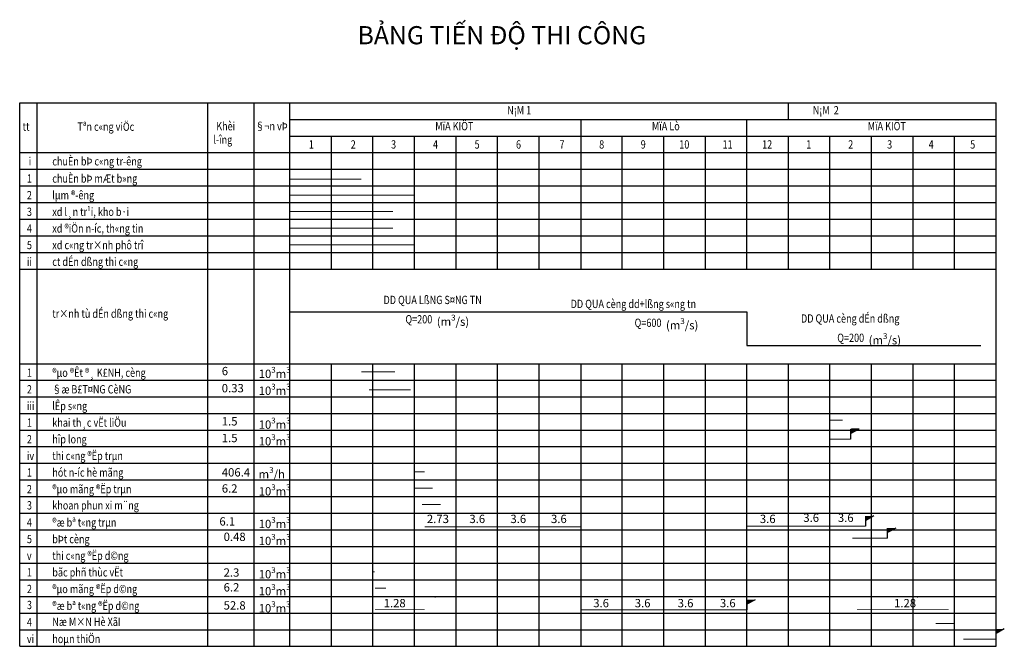
# Model space of a CAD drawing. Units: millimetres. Extents: x -238 to 9894, y -5377 to 3874.
# Drawn here: x 5282 to 5661, y 3633 to 3874 of the extents above; entities that cross this region are included whole.
import ezdxf

# ---------------------------------------------------------------- set-up
doc = ezdxf.new("R2010")
doc.units = ezdxf.units.MM
doc.header["$LTSCALE"] = 0.005
doc.layers.get('0').update_dxf_attribs({"linetype": 'CONTINUOUS'})
for name, color, linetype in [('Dam', 1, 'CONTINUOUS'), ('duong vien', 104, 'CONTINUOUS'), ('ff', 7, 'CONTINUOUS')]:
    doc.layers.add(name, color=color, linetype=linetype)
doc.layers.add('Text', color=4, linetype='CONTINUOUS', lineweight=15)
doc.styles.add('0.35at', font='VNARIAL_0.TTF', dxfattribs={"height": 3.5})
doc.styles.add('3.5ah', font='VHARIAL.TTF', dxfattribs={"height": 4.5})
doc.styles.add('Chu 7', font='times.ttf', dxfattribs={"height": 7})

msp = doc.modelspace()

# ---------------------------------------------------------------- hatches: boundary and pattern name
h = msp.add_hatch(color=256)
h.paths.add_polyline_path([(5605.019, 3716.675), (5602.058, 3716.675), (5601.886, 3716.675), (5601.886, 3716.29), (5604.328, 3716.29)])
h.paths.add_polyline_path([(5604.328, 3716.29), (5601.886, 3716.29), (5601.886, 3714.931)])
h = msp.add_hatch(color=256)
h.paths.add_polyline_path([(5610.77, 3683.176), (5607.809, 3683.176), (5607.637, 3683.176), (5607.637, 3682.791), (5610.079, 3682.791)])
h.paths.add_polyline_path([(5610.079, 3682.791), (5607.637, 3682.791), (5607.637, 3681.433)])
h = msp.add_hatch(color=256)
h.paths.add_polyline_path([(5619.201, 3678.501), (5616.24, 3678.501), (5616.068, 3678.501), (5616.068, 3678.117), (5618.51, 3678.117)])
h.paths.add_polyline_path([(5618.51, 3678.117), (5616.068, 3678.117), (5616.068, 3676.758)])
h = msp.add_hatch(color=256)
h.paths.add_polyline_path([(5565.019, 3650.946), (5562.058, 3650.946), (5561.886, 3650.946), (5561.886, 3650.561), (5564.328, 3650.561)])
h.paths.add_polyline_path([(5564.328, 3650.561), (5561.886, 3650.561), (5561.886, 3649.203)])
h = msp.add_hatch(color=256)
h.paths.add_polyline_path([(5661.019, 3639.673), (5658.058, 3639.673), (5657.886, 3639.673), (5657.886, 3639.288), (5660.328, 3639.288)])
h.paths.add_polyline_path([(5660.328, 3639.288), (5657.886, 3639.288), (5657.886, 3637.93)])

# ---------------------------------------------------------------- linework, layer by layer
for p, q in [((5605.019, 3716.675), (5601.886, 3714.931)), ((5601.962, 3716.675), (5605.096, 3716.675)), ((5605.096, 3716.675), (5602.134, 3716.675)), ((5610.77, 3683.176), (5607.637, 3681.433)), ((5619.201, 3678.501), (5616.068, 3676.758)), ((5565.019, 3650.946), (5561.886, 3649.203)), ((5561.886, 3649.203), (5561.886, 3647.027)), ((5661.019, 3639.673), (5657.886, 3637.93))]:
    msp.add_line(p, q)
at = {"const_width": 0.366}
for points in [[(5385.886, 3812.904), (5413.383, 3812.904)], [(5436.763, 3687.645), (5443.916, 3687.645)], [(5418.609, 3647.105), (5437.81, 3647.105)], [(5604.318, 3647.105), (5639.575, 3647.105)]]:
    msp.add_lwpolyline(points, dxfattribs=at)
for p in [(5441.891, 3652.085), (5627.601, 3652.085)]:
    msp.add_point(p)
at = {"layer": 'Dam'}
for p, q in [((5385.886, 3761.795), (5497.886, 3761.833)), ((5497.886, 3761.833), (5561.886, 3761.833)), ((5561.886, 3761.833), (5561.886, 3748.797)), ((5561.886, 3748.797), (5651.963, 3748.797))]:
    msp.add_line(p, q, dxfattribs=at)
at = {"layer": 'duong vien'}
for p, q in [((5281.821, 3842.329), (5657.886, 3842.329)), ((5281.821, 3632.991), (5281.821, 3842.329)), ((5288.606, 3632.991), (5288.606, 3842.329)), ((5354.239, 3632.991), (5354.239, 3842.329)), ((5372.156, 3632.991), (5372.156, 3842.329)), ((5385.886, 3632.991), (5385.886, 3842.329)), ((5577.886, 3835.921), (5577.886, 3842.329)), ((5657.886, 3632.991), (5657.886, 3842.329)), ((5385.886, 3835.921), (5657.886, 3835.921)), ((5497.886, 3835.921), (5497.886, 3778.253)), ((5561.886, 3778.253), (5561.886, 3835.921)), ((5385.886, 3829.514), (5657.886, 3829.514)), ((5401.886, 3778.253), (5401.886, 3829.514)), ((5417.886, 3778.253), (5417.886, 3829.514)), ((5433.886, 3778.253), (5433.886, 3829.514)), ((5449.886, 3778.253), (5449.886, 3829.514)), ((5465.886, 3778.253), (5465.886, 3829.514)), ((5481.886, 3778.253), (5481.886, 3829.514)), ((5481.886, 3778.253), (5481.886, 3829.514)), ((5513.886, 3778.253), (5513.886, 3829.514)), ((5529.886, 3778.253), (5529.886, 3829.514)), ((5545.886, 3778.253), (5545.886, 3829.514)), ((5577.886, 3778.253), (5577.886, 3829.514)), ((5593.886, 3778.253), (5593.886, 3829.514)), ((5609.886, 3778.253), (5609.886, 3829.514)), ((5609.886, 3778.253), (5609.886, 3829.514)), ((5625.886, 3778.253), (5625.886, 3829.514)), ((5625.886, 3778.253), (5625.886, 3829.514)), ((5641.886, 3778.253), (5641.886, 3829.514)), ((5281.821, 3823.106), (5657.886, 3823.106)), ((5281.821, 3816.699), (5657.886, 3816.699)), ((5281.821, 3810.291), (5657.886, 3810.291)), ((5281.821, 3803.883), (5657.886, 3803.883)), ((5281.821, 3797.476), (5657.886, 3797.476)), ((5281.821, 3791.068), (5657.886, 3791.068)), ((5281.821, 3784.66), (5657.886, 3784.66)), ((5281.821, 3778.253), (5657.886, 3778.253)), ((5281.821, 3741.713), (5657.886, 3741.713)), ((5401.886, 3632.991), (5401.886, 3741.713)), ((5417.886, 3632.991), (5417.886, 3741.713)), ((5433.886, 3632.991), (5433.886, 3741.713)), ((5449.886, 3632.991), (5449.886, 3741.713)), ((5465.886, 3632.991), (5465.886, 3741.713)), ((5481.886, 3632.991), (5481.886, 3741.713)), ((5481.886, 3632.991), (5481.886, 3741.713)), ((5497.886, 3741.713), (5497.886, 3632.991)), ((5513.886, 3632.991), (5513.886, 3741.713)), ((5529.886, 3632.991), (5529.886, 3741.713)), ((5545.886, 3632.991), (5545.886, 3741.713)), ((5561.886, 3632.991), (5561.886, 3741.713)), ((5577.886, 3632.991), (5577.886, 3741.713)), ((5593.886, 3632.991), (5593.886, 3741.713)), ((5609.886, 3632.991), (5609.886, 3741.713)), ((5609.886, 3632.991), (5609.886, 3741.713)), ((5625.886, 3632.991), (5625.886, 3741.713)), ((5641.886, 3632.991), (5641.886, 3741.713)), ((5281.821, 3735.513), (5657.886, 3735.513)), ((5281.821, 3729.105), (5657.886, 3729.105)), ((5281.821, 3722.698), (5657.886, 3722.698)), ((5281.821, 3716.29), (5657.886, 3716.29)), ((5281.821, 3709.882), (5657.886, 3709.882)), ((5281.821, 3703.475), (5657.886, 3703.475)), ((5281.821, 3697.067), (5657.886, 3697.067)), ((5281.821, 3690.659), (5657.886, 3690.659)), ((5281.821, 3684.252), (5657.886, 3684.252)), ((5281.821, 3677.844), (5657.886, 3677.844)), ((5281.821, 3671.437), (5657.886, 3671.437)), ((5281.821, 3665.029), (5657.886, 3665.029)), ((5281.821, 3658.621), (5657.886, 3658.621)), ((5281.821, 3652.214), (5657.886, 3652.214)), ((5281.821, 3645.806), (5657.886, 3645.806)), ((5281.821, 3639.398), (5657.886, 3639.398)), ((5281.821, 3632.991), (5657.886, 3632.991))]:
    msp.add_line(p, q, dxfattribs=at)
at = {"layer": 'ff'}
for p, q in [((5601.886, 3712.756), (5601.886, 3716.675)), ((5607.655, 3679.234), (5607.655, 3683.152)), ((5616.068, 3674.583), (5616.068, 3678.501)), ((5657.886, 3635.754), (5657.886, 3639.673))]:
    msp.add_line(p, q, dxfattribs=at)
at = {"layer": 'ff', "const_width": 0.366}
for points in [[(5385.886, 3806.726), (5433.886, 3806.726)], [(5385.886, 3800.459), (5425.582, 3800.459)], [(5385.886, 3793.995), (5425.582, 3793.995)], [(5385.886, 3787.59), (5433.886, 3787.59)], [(5413.383, 3738.743), (5426.383, 3738.743)], [(5416.383, 3731.758), (5432.383, 3731.758)], [(5593.886, 3720.133), (5598.741, 3720.133)], [(5593.886, 3712.756), (5601.886, 3712.756)], [(5433.886, 3700.227), (5437.81, 3700.227)], [(5433.886, 3693.857), (5440.886, 3693.857)], [(5437.81, 3679.048), (5497.886, 3679.048)], [(5561.886, 3679.234), (5607.655, 3679.234)], [(5602.548, 3674.583), (5616.068, 3674.583)], [(5417.886, 3661.699), (5418.558, 3661.699)], [(5418.609, 3655.331), (5422.886, 3655.331)], [(5497.886, 3647.027), (5561.886, 3647.027)], [(5634.548, 3641.756), (5641.886, 3641.756)], [(5645.221, 3635.754), (5657.886, 3635.754)]]:
    msp.add_lwpolyline(points, dxfattribs=at)

# ---------------------------------------------------------------- texts
at = {"layer": 'Text', "style": 'Chu 7'}
msp.add_text('BẢNG TIẾN ĐỘ THI CÔNG', height=7, dxfattribs=at).set_placement((5411.945, 3864.837))
at = {"layer": 'Text', "style": '3.5ah', "width": 0.8}
for s, height, p in [('N¡M 1', 3.2038, (5469.594, 3837.849)), ('N¡M  2', 3.2038, (5587.261, 3837.849)), ('tt', 3.2038, (5282.951, 3831.517)), ('Tªn c«ng viÖc', 3.20381, (5304.084, 3831.517)), ('Khèi', 3.2038, (5357.52, 3831.716)), ('§¬n vÞ ', 3.2038, (5372.585, 3831.716)), ('MïA KIÖT', 3.2038, (5441.861, 3831.716)), ('MïA Lò', 3.2038, (5525.296, 3831.716)), ('MïA KIÖT', 3.2038, (5608.408, 3831.716)), (' l\xadîng', 3.2038, (5355.627, 3826.515)), ('1', 3.204, (5393.14, 3824.668)), ('2', 3.204, (5409.303, 3824.668)), ('3', 3.204, (5424.844, 3824.668)), ('4', 3.204, (5440.992, 3824.668)), ('5', 3.204, (5457.009, 3824.668)), ('6', 3.204, (5472.961, 3824.668)), ('7', 3.204, (5489.709, 3824.668)), ('8', 3.204, (5504.99, 3824.668)), ('9', 3.204, (5520.992, 3824.668)), ('10', 3.2038, (5535.845, 3824.668)), ('11', 3.2038, (5552.512, 3824.668)), ('12', 3.2038, (5567.737, 3824.668)), ('1', 3.204, (5584.748, 3824.668)), ('2', 3.204, (5600.911, 3824.668)), ('3', 3.204, (5615.885, 3824.668)), ('4', 3.204, (5631.885, 3824.668)), ('5', 3.204, (5647.885, 3824.668)), ('chuÈn bÞ c«ng tr\xadêng', 3.20381, (5294.378, 3818.181)), ('i', 3.204, (5285.296, 3818.181)), ('1', 3.204, (5284.601, 3811.549)), ('chuÈn bÞ mÆt b»ng', 3.20381, (5294.378, 3811.549)), ('2', 3.204, (5284.601, 3805.141)), ('lµm ®\xadêng ', 3.2038, (5294.378, 3805.141)), ('3', 3.204, (5284.601, 3798.733)), ('xd l¸n tr¹i, kho b·i', 3.20381, (5294.378, 3798.733)), ('xd ®iÖn n\xadíc, th«ng tin', 3.20381, (5294.378, 3792.326)), ('4', 3.204, (5284.601, 3792.326)), ('5', 3.204, (5284.601, 3785.918)), ('xd c«ng tr×nh phô trî', 3.20381, (5294.378, 3785.918)), ('ii', 3.2038, (5284.601, 3779.51)), ('ct dÉn dßng thi c«ng', 3.20381, (5294.378, 3779.51)), ('DD QUA LßNG S¤NG TN', 3.20381, (5421.939, 3764.784)), ('DD QUA cèng dd+lßng s«ng tn', 3.20381, (5494.014, 3763.264)), ('tr×nh tù dÉn dßng thi c«ng', 3.20381, (5294.378, 3759.51)), ('DD QUA cèng dÉn dßng', 3.20381, (5582.721, 3757.636)), ('Q=200', 3.2038, (5430.364, 3757.343)), ('Q=600', 3.2038, (5518.625, 3755.973)), ('Q=200', 3.2038, (5596.678, 3750.195)), ('1', 3.204, (5284.601, 3736.77)), ('®µo ®Êt ®¸ K£NH, cèng', 3.20381, (5294.378, 3736.77)), ('2', 3.204, (5284.601, 3730.363)), ('§æ B£T¤NG CèNG', 3.20381, (5294.378, 3730.363)), ('lÊp s«ng', 3.2038, (5294.378, 3723.955)), ('iii', 3.2038, (5284.601, 3723.955)), ('1', 3.204, (5284.601, 3717.548)), ('khai th¸c vËt liÖu', 3.20381, (5294.378, 3717.548)), ('2', 3.204, (5284.601, 3711.14)), ('hîp long', 3.2038, (5294.378, 3711.14)), ('thi c«ng ®Ëp trµn', 3.20381, (5294.378, 3704.732)), ('iv', 3.2038, (5284.601, 3704.732)), ('1', 3.204, (5284.601, 3698.325)), ('hót n\xadíc hè mãng ', 3.20381, (5294.378, 3698.325)), ('2', 3.204, (5284.601, 3691.917)), ('®µo mãng ®Ëp trµn ', 3.20381, (5294.378, 3691.917)), ('3', 3.204, (5284.601, 3685.681)), ('khoan phun xi m¨ng', 3.20381, (5294.378, 3685.681)), ('4', 3.204, (5284.601, 3679.102)), ('®æ bª t«ng trµn', 3.20381, (5294.378, 3679.102)), ('5', 3.204, (5284.601, 3672.694)), ('bÞt cèng', 3.2038, (5294.378, 3672.694)), ('v ', 3.2038, (5284.601, 3666.287)), ('thi c«ng ®Ëp d©ng', 3.20381, (5294.378, 3666.287)), ('1', 3.204, (5284.601, 3659.879)), ('bãc phñ thùc vËt', 3.20381, (5294.378, 3659.879)), ('2', 3.204, (5284.601, 3653.471)), ('®µo mãng ®Ëp d©ng', 3.20381, (5294.378, 3653.471)), ('3', 3.204, (5284.601, 3647.31)), ('®æ bª t«ng ®Ëp d©ng', 3.20381, (5294.378, 3646.982)), ('Næ M×N Hè XãI', 3.20381, (5294.378, 3640.812)), ('4', 3.204, (5284.601, 3640.656)), ('vi', 3.2038, (5284.601, 3634.248)), ('hoµn thiÖn', 3.2038, (5294.378, 3634.248))]:
    msp.add_text(s, height=height, dxfattribs=at).set_placement(p)
at = {"layer": 'Text', "attachment_point": 1, "style": '0.35at'}
for s, insert, char_height, width in [('\\A1;(m{\\H0.7x;\\S3^ ;}/s)', (5442.464, 3760.712), 3.20381, 34.48527), ('\\A1;(m{\\H0.7x;\\S3^ ;}/s)', (5530.725, 3759.342), 3.20381, 34.48527), ('\\A1;(m{\\H0.7x;\\S3^ ;}/s)', (5608.778, 3753.564), 3.20381, 34.48527), ('6', (5359.646, 3740.603), 3.204, 13.98231), ('\\A1;10{\\H0.7x;\\S3^ ;}m{\\H0.7x;\\S3^ ;}', (5373.849, 3740.603), 3.20381, 13.98231), ('0.33', (5359.646, 3734.005), 3.2038, 13.98231), ('\\A1;10{\\H0.7x;\\S3^ ;}m{\\H0.7x;\\S3^ ;}', (5373.849, 3734.11), 3.20381, 13.98231), ('1.5', (5359.646, 3721.239), 3.2038, 13.98231), ('\\A1;10{\\H0.7x;\\S3^ ;}m{\\H0.7x;\\S3^ ;}', (5373.849, 3721.066), 3.20381, 13.98231), ('1.5', (5359.646, 3714.808), 3.2038, 13.98231), ('\\A1;10{\\H0.7x;\\S3^ ;}m{\\H0.7x;\\S3^ ;}', (5373.849, 3714.635), 3.20381, 13.98231), ('406.4', (5359.646, 3701.588), 3.2038, 13.98231), ('\\A1;m{\\H0.7x;\\S3^ ;}/h', (5373.849, 3701.965), 3.20381, 13.98231), ('6.2', (5359.646, 3695.385), 3.2038, 13.98231), ('\\A1;10{\\H0.7x;\\S3^ ;}m{\\H0.7x;\\S3^ ;}', (5373.849, 3695.362), 3.20381, 13.98231), ('6.1', (5358.729, 3682.696), 3.2038, 13.98231), ('\\A1;10{\\H0.7x;\\S3^ ;}m{\\H0.7x;\\S3^ ;}', (5373.849, 3682.79), 3.20381, 13.98231), ('2.73', (5438.643, 3683.662), 3.2038, 13.98231), ('3.6', (5455.002, 3683.662), 3.2038, 13.98231), ('3.6', (5470.797, 3683.662), 3.2038, 13.98231), ('3.6', (5486.437, 3683.662), 3.2038, 13.98231), ('3.6', (5566.881, 3683.662), 3.2038, 13.98231), ('3.6', (5583.606, 3684.104), 3.2038, 13.98231), ('3.6', (5596.923, 3684.104), 3.2038, 13.98231), ('0.48', (5360.357, 3676.772), 3.2038, 13.98231), ('\\A1;10{\\H0.7x;\\S3^ ;}m{\\H0.7x;\\S3^ ;}', (5373.849, 3676.27), 3.20381, 13.98231), ('2.3', (5360.357, 3663.009), 3.2038, 13.98231), ('\\A1;10{\\H0.7x;\\S3^ ;}m{\\H0.7x;\\S3^ ;}', (5373.849, 3663.431), 3.20381, 13.98231), ('6.2', (5360.357, 3657.305), 3.2038, 13.98231), ('\\A1;10{\\H0.7x;\\S3^ ;}m{\\H0.7x;\\S3^ ;}', (5373.849, 3656.911), 3.20381, 13.98231), ('52.8', (5360.357, 3650.349), 3.2038, 13.98231), ('\\A1;10{\\H0.7x;\\S3^ ;}m{\\H0.7x;\\S3^ ;}', (5373.849, 3650.312), 3.20381, 13.98231), ('1.28', (5421.989, 3651.221), 3.2038, 13.98231), ('3.6', (5502.709, 3651.221), 3.2038, 13.98231), ('3.6', (5518.692, 3651.221), 3.2038, 13.98231), ('3.6', (5535.236, 3651.221), 3.2038, 13.98231), ('3.6', (5551.495, 3651.221), 3.2038, 13.98231), ('1.28', (5618.561, 3651.221), 3.2038, 13.98231)]:
    msp.add_mtext(s, dxfattribs=dict(at, insert=insert, char_height=char_height, width=width))

doc.saveas('drawing.dxf')
